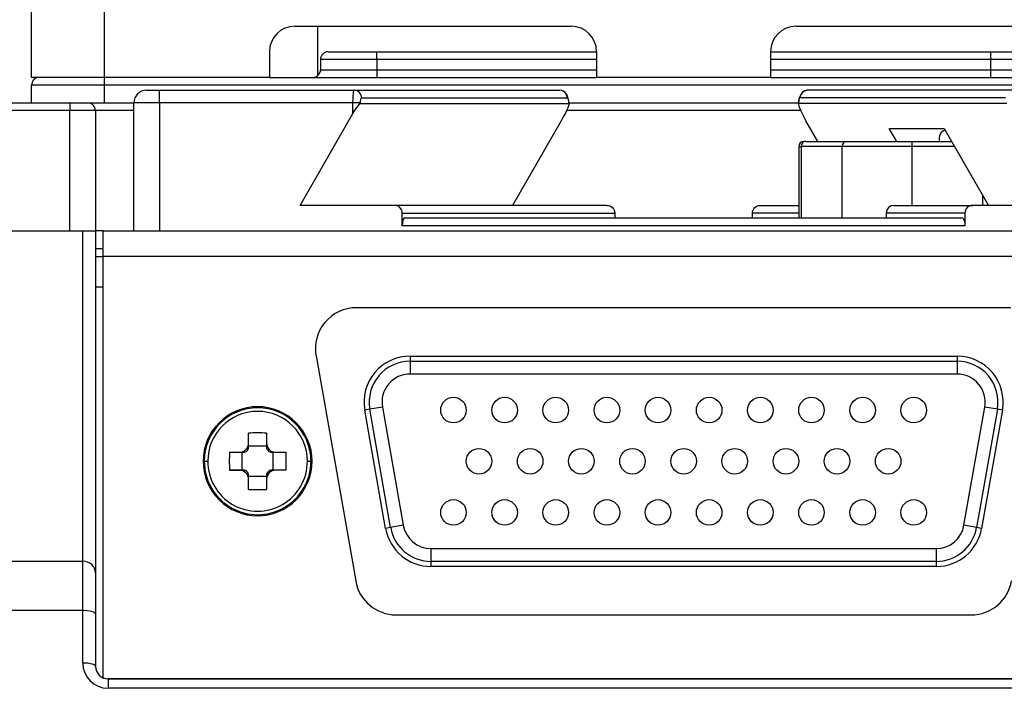
# Model space of a CAD drawing. Extents: x 88 to 725, y 170 to 430.
# Drawn here: x 122 to 161, y 332 to 358 of the extents above; entities that cross this region are included whole.
import ezdxf

# ---------------------------------------------------------------- set-up
doc = ezdxf.new("R2010")
doc.units = 0
doc.header["$LTSCALE"] = 25.4
doc.layers.get('0').update_dxf_attribs({"linetype": 'CONTINUOUS'})
for name, color, linetype in [('D02F_29SF_N_F0', 7, 'CONTINUOUS'), ('HANDLE_7@クンォル', 7, 'CONTINUOUS'), ('NEW_TOP_CASE@エィシ', 7, 'CONTINUOUS'), ('REAR_CASE2@_リアケー', 7, 'CONTINUOUS'), ('ROCK_FREE_LEVER@', 7, 'CONTINUOUS'), ('TOP_COVER@エィシカグー', 7, 'CONTINUOUS'), ('V_EDGE_MESU', 7, 'CONTINUOUS'), ('VF_DSUB_BKT@VF_D', 7, 'CONTINUOUS'), ('VMB3806@Vエィジロィクグ', 7, 'CONTINUOUS'), ('VMD4893_1@Vエィジロィ', 7, 'CONTINUOUS'), ('XSB2P6FJK', 7, 'CONTINUOUS')]:
    doc.layers.add(name, color=color, linetype=linetype)

# ---------------------------------------------------------------- blocks, each defined once
blk = doc.blocks.new('SE')
at = {"layer": 'D02F_29SF_N_F0', "color": 7, "linetype": 'CONTINUOUS'}
for p, q in [((137.4, 345.137), (158.79, 345.137)), ((137.4, 345.137), (137.4, 344.937)), ((158.79, 345.137), (158.79, 344.937)), ((137.4, 344.937), (158.79, 344.937)), ((137.4, 344.937), (137.4, 344.437)), ((158.79, 344.937), (158.79, 344.437)), ((158.79, 344.437), (137.4, 344.437)), ((136.317, 343.146), (135.825, 343.06)), ((136.317, 343.146), (137.132, 338.526)), ((159.059, 338.526), (159.874, 343.146)), ((160.366, 343.06), (159.874, 343.146)), ((135.825, 343.06), (135.628, 343.025)), ((136.442, 338.405), (135.628, 343.025)), ((136.639, 338.44), (135.825, 343.06)), ((160.366, 343.06), (159.551, 338.44)), ((160.563, 343.025), (159.748, 338.405)), ((160.563, 343.025), (160.366, 343.06)), ((137.132, 338.526), (136.639, 338.44)), ((159.551, 338.44), (159.059, 338.526)), ((136.639, 338.44), (136.442, 338.405)), ((159.748, 338.405), (159.551, 338.44)), ((138.215, 337.617), (157.976, 337.617)), ((138.215, 337.617), (138.215, 337.117)), ((157.976, 337.617), (157.976, 337.117)), ((157.976, 337.117), (138.215, 337.117)), ((138.215, 337.117), (138.215, 336.917)), ((157.976, 336.917), (138.215, 336.917)), ((157.976, 337.117), (157.976, 336.917))]:
    blk.add_line(p, q, dxfattribs=at)
for centre in [(139.095, 343.027), (141.095, 343.027), (143.095, 343.027), (145.095, 343.027), (147.095, 343.027), (149.095, 343.027), (151.095, 343.027), (153.095, 343.027), (155.095, 343.027), (157.095, 343.027), (140.095, 341.027), (142.095, 341.027), (144.095, 341.027), (146.095, 341.027), (148.095, 341.027), (150.095, 341.027), (152.095, 341.027), (154.095, 341.027), (156.095, 341.027), (139.095, 339.027), (141.095, 339.027), (143.095, 339.027), (145.095, 339.027), (147.095, 339.027), (149.095, 339.027), (151.095, 339.027), (153.095, 339.027), (155.095, 339.027), (157.095, 339.027)]:
    blk.add_circle(centre, 0.5, dxfattribs=at)
for centre, radius, start, end in [((137.4, 343.337), 1.8, 90, 190), ((158.79, 343.337), 1.8, 350, 90), ((137.4, 343.337), 1.6, 90, 190), ((158.79, 343.337), 1.6, 350, 90), ((137.4, 343.337), 1.1, 90, 190), ((158.79, 343.337), 1.1, 350, 90), ((138.215, 338.717), 1.1, 190, 270), ((157.976, 338.717), 1.1, 270, 350), ((138.215, 338.717), 1.8, 190, 270), ((138.215, 338.717), 1.6, 190, 270), ((157.976, 338.717), 1.6, 270, 350), ((157.976, 338.717), 1.8, 270, 350)]:
    blk.add_arc(centre, radius, start, end, dxfattribs=at)
at = {"layer": 'HANDLE_7@クンォル', "color": 7, "linetype": 'CONTINUOUS'}
for p, q in [((122.595, 356.027), (122.595, 360.027)), ((125.435, 360.027), (125.435, 356.027)), ((132.895, 358.027), (143.695, 358.027)), ((133.795, 356.104), (133.795, 358.027)), ((152.495, 358.027), (163.295, 358.027)), ((131.895, 357.027), (131.895, 356.027)), ((144.695, 357.027), (144.695, 356.027)), ((151.495, 357.027), (151.495, 356.027)), ((125.435, 356.027), (122.595, 356.027)), ((131.895, 356.027), (125.435, 356.027)), ((151.495, 356.027), (144.695, 356.027))]:
    blk.add_line(p, q, dxfattribs=at)
for centre, start, end in [((132.895, 357.027), 90, 180), ((143.695, 357.027), 0, 90), ((152.495, 357.027), 90, 180)]:
    blk.add_arc(centre, 1, start, end, dxfattribs=at)
at = {"layer": 'NEW_TOP_CASE@エィシ', "color": 7, "linetype": 'CONTINUOUS'}
for p, q in [((134.195, 357.027), (136.095, 357.027)), ((136.095, 357.027), (144.695, 357.027)), ((136.095, 356.727), (136.095, 357.027)), ((151.495, 357.027), (160.095, 357.027)), ((160.095, 357.027), (161.995, 357.027)), ((160.095, 357.027), (160.095, 356.727)), ((136.095, 356.727), (133.895, 356.727)), ((133.895, 356.727), (133.895, 356.327)), ((144.695, 356.727), (136.095, 356.727)), ((136.095, 356.727), (136.095, 356.327)), ((160.095, 356.727), (151.495, 356.727)), ((162.295, 356.727), (160.095, 356.727)), ((160.095, 356.727), (160.095, 356.327)), ((133.895, 356.327), (136.095, 356.327)), ((136.095, 356.327), (144.695, 356.327)), ((136.095, 356.327), (136.095, 356.027)), ((151.495, 356.327), (160.095, 356.327)), ((160.095, 356.327), (162.295, 356.327)), ((160.095, 356.327), (160.095, 356.027)), ((131.898, 356.027), (144.695, 356.027)), ((151.495, 356.027), (164.295, 356.027)), ((125.435, 355.727), (122.595, 355.727)), ((122.595, 355.027), (122.595, 355.727)), ((170.755, 355.727), (125.435, 355.727)), ((125.435, 355.727), (125.435, 355.027))]:
    blk.add_line(p, q, dxfattribs=at)
blk.add_lwpolyline([(125.451, 356.027), (125.44, 355.94), (125.435, 355.727)], dxfattribs=at)
for centre, start, end in [((134.195, 356.727), 90, 180), ((133.595, 356.327), 270, 360), ((122.895, 355.727), 90, 180)]:
    blk.add_arc(centre, 0.3, start, end, dxfattribs=at)
at = {"layer": 'REAR_CASE2@_リアケー', "color": 7, "linetype": 'CONTINUOUS'}
for p, q in [((117.095, 350.027), (124.595, 350.027)), ((124.595, 337.123), (124.595, 350.027)), ((124.595, 350.027), (125.095, 350.027)), ((125.095, 350.027), (125.095, 336.672)), ((125.095, 349.027), (125.395, 349.027)), ((125.395, 347.827), (125.095, 347.827)), ((117.095, 337.123), (124.595, 337.123)), ((124.595, 335.192), (124.595, 337.123)), ((125.095, 336.672), (125.095, 335.063)), ((124.595, 335.192), (116.095, 335.192)), ((124.595, 333.143), (124.595, 335.192)), ((125.095, 335.063), (125.095, 333.014)), ((125.587, 332.527), (125.587, 332.157)), ((125.587, 332.527), (125.587, 332.527)), ((125.587, 332.527), (170.603, 332.527)), ((170.603, 332.157), (125.587, 332.157))]:
    blk.add_line(p, q, dxfattribs=at)
for points in [[(125.095, 336.672), (125.087, 336.754), (125.06, 336.838), (125.014, 336.919), (124.949, 336.991), (124.869, 337.049), (124.779, 337.091), (124.686, 337.115), (124.595, 337.123)], [(125.095, 335.063), (125.087, 335.086), (125.06, 335.11), (125.014, 335.133), (124.949, 335.154), (124.779, 335.183), (124.595, 335.192)], [(125.095, 333.014), (125.087, 333.037), (125.06, 333.061), (125.014, 333.085), (124.949, 333.105), (124.779, 333.134), (124.595, 333.143)]]:
    blk.add_lwpolyline(points, dxfattribs=at)
for centre, radius, start, end in [((125.586, 333.148), 0.991, 180.2569, 270.064), ((125.586, 333.018), 0.49, 180.4577, 270.1891)]:
    blk.add_arc(centre, radius, start, end, dxfattribs=at)
at = {"layer": 'ROCK_FREE_LEVER@', "color": 7, "linetype": 'CONTINUOUS'}
blk.add_line((125.395, 349.327), (125.095, 349.327), dxfattribs=at)
at = {"layer": 'TOP_COVER@エィシカグー', "color": 7, "linetype": 'CONTINUOUS'}
for p, q in [((116.595, 355.027), (124.095, 355.027)), ((124.095, 355.027), (124.095, 354.727)), ((124.095, 355.027), (124.795, 355.027)), ((124.795, 355.027), (126.595, 355.027)), ((143.611, 355.027), (152.58, 355.027)), ((124.095, 354.727), (117.054, 354.727)), ((125.095, 354.727), (124.095, 354.727)), ((124.095, 350.027), (124.095, 354.727)), ((126.595, 354.727), (125.095, 354.727)), ((125.095, 354.727), (125.095, 350.027)), ((152.675, 354.727), (143.518, 354.727)), ((125.409, 350.027), (125.095, 350.027))]:
    blk.add_line(p, q, dxfattribs=at)
blk.add_arc((124.795, 354.727), 0.3, 0, 90, dxfattribs=at)
at = {"layer": 'V_EDGE_MESU', "color": 7, "linetype": 'CONTINUOUS'}
for p, q in [((127.095, 355.527), (127.595, 355.527)), ((127.595, 355.027), (127.595, 355.527)), ((127.595, 355.527), (135.219, 355.527)), ((135.219, 355.527), (143.257, 355.527)), ((160.972, 355.527), (152.933, 355.527)), ((127.595, 355.027), (126.595, 355.027)), ((126.595, 350.027), (126.595, 355.027)), ((127.595, 355.027), (127.595, 350.027)), ((135.165, 355.027), (127.595, 355.027)), ((135.165, 354.612), (135.165, 355.027)), ((135.455, 355.027), (135.165, 355.027)), ((135.455, 355.011), (135.455, 355.027)), ((135.455, 355.011), (143.601, 355.011)), ((135.509, 355.227), (143.547, 355.227)), ((143.601, 355.027), (143.601, 355.011)), ((143.611, 355.027), (143.601, 355.027)), ((152.58, 355.027), (152.59, 355.027)), ((152.59, 355.027), (152.59, 355.011)), ((160.736, 355.011), (152.59, 355.011)), ((160.682, 355.227), (152.644, 355.227)), ((133.095, 351.027), (135.165, 354.612)), ((143.311, 354.334), (141.402, 351.027)), ((153.346, 353.527), (152.88, 354.334)), ((156.138, 354.027), (158.282, 354.027)), ((156.427, 353.527), (156.138, 354.027)), ((158.282, 354.027), (160.014, 351.027)), ((136.785, 351.027), (133.095, 351.027)), ((145.091, 351.027), (136.785, 351.027)), ((151.099, 351.027), (152.595, 351.027)), ((156.325, 351.027), (159.406, 351.027)), ((163.095, 351.027), (159.406, 351.027)), ((137.095, 350.727), (145.402, 350.727)), ((137.095, 350.227), (137.095, 350.727)), ((159.015, 350.527), (137.176, 350.527)), ((145.402, 350.727), (145.402, 350.527)), ((152.595, 350.727), (150.789, 350.727)), ((150.789, 350.527), (150.789, 350.727)), ((159.095, 350.727), (156.014, 350.727)), ((156.014, 350.727), (156.014, 350.527)), ((159.095, 350.727), (159.095, 350.227)), ((159.095, 350.227), (137.095, 350.227))]:
    blk.add_line(p, q, dxfattribs=at)
for points in [[(135.165, 355.027), (135.166, 355.09), (135.167, 355.154), (135.169, 355.216), (135.172, 355.276), (135.176, 355.332), (135.181, 355.384), (135.19, 355.447), (135.202, 355.503), (135.219, 355.527)], [(135.509, 355.227), (135.488, 355.338), (135.424, 355.44), (135.325, 355.506), (135.219, 355.527)], [(143.547, 355.227), (143.527, 355.338), (143.462, 355.44), (143.364, 355.506), (143.257, 355.527)], [(143.61, 355.027), (143.603, 355.107), (143.587, 355.194), (143.559, 355.279), (143.522, 355.358), (143.476, 355.424), (143.423, 355.474), (143.37, 355.503), (143.31, 355.522)], [(152.923, 355.518), (152.857, 355.503), (152.791, 355.471), (152.73, 355.42), (152.677, 355.354), (152.635, 355.276), (152.605, 355.191), (152.587, 355.107), (152.581, 355.027)], [(152.933, 355.527), (152.827, 355.506), (152.729, 355.44), (152.664, 355.338), (152.644, 355.227)], [(152.933, 355.527), (152.928, 355.525), (152.923, 355.518)], [(135.165, 354.612), (135.205, 354.685), (135.246, 354.755), (135.288, 354.814), (135.339, 354.879), (135.38, 354.933), (135.405, 354.967), (135.435, 355), (135.455, 355.011)], [(135.455, 355.027), (135.458, 355.096), (135.468, 355.157), (135.486, 355.209), (135.509, 355.227)], [(143.601, 355.011), (143.607, 355.008), (143.61, 354.997), (143.61, 354.979), (143.606, 354.954), (143.597, 354.921), (143.584, 354.882), (143.566, 354.835), (143.542, 354.781), (143.515, 354.72), (143.459, 354.609), (143.415, 354.53), (143.364, 354.435), (143.311, 354.334)], [(143.547, 355.227), (143.565, 355.216), (143.581, 355.183), (143.595, 355.114), (143.601, 355.027)], [(152.59, 355.011), (152.583, 354.983), (152.605, 354.898), (152.678, 354.721), (152.771, 354.531), (152.88, 354.334)], [(152.644, 355.227), (152.626, 355.216), (152.61, 355.183), (152.595, 355.114), (152.59, 355.027)], [(137.095, 350.727), (137.089, 350.787), (137.072, 350.842), (137.043, 350.893), (137.002, 350.94), (136.956, 350.976), (136.903, 351.004), (136.845, 351.021), (136.785, 351.027)], [(145.091, 351.027), (145.152, 351.022), (145.208, 351.005), (145.26, 350.978), (145.309, 350.94), (145.347, 350.895), (145.377, 350.844), (145.395, 350.787), (145.402, 350.727)], [(150.789, 350.727), (150.795, 350.787), (150.812, 350.842), (150.841, 350.893), (150.882, 350.94), (150.928, 350.976), (150.981, 351.004), (151.039, 351.021), (151.099, 351.027)], [(156.325, 351.027), (156.21, 351.006), (156.105, 350.94), (156.036, 350.838), (156.014, 350.727)], [(159.406, 351.027), (159.345, 351.022), (159.289, 351.005), (159.237, 350.978), (159.189, 350.94), (159.15, 350.895), (159.121, 350.844), (159.102, 350.787), (159.095, 350.727)], [(137.176, 350.527), (137.16, 350.522), (137.147, 350.507), (137.136, 350.487), (137.127, 350.464), (137.119, 350.441), (137.101, 350.339), (137.095, 350.227)], [(159.015, 350.527), (159.045, 350.505), (159.071, 350.44), (159.089, 350.344), (159.095, 350.227)]]:
    blk.add_lwpolyline(points, dxfattribs=at)
blk.add_arc((127.095, 355.027), 0.5, 90, 180, dxfattribs=at)
at = {"layer": 'VF_DSUB_BKT@VF_D', "color": 7, "linetype": 'CONTINUOUS'}
for p, q in [((125.395, 350.027), (170.795, 350.027)), ((125.395, 349.025), (125.395, 350.027)), ((170.795, 349.025), (125.395, 349.025)), ((125.395, 332.529), (125.395, 349.025)), ((160.895, 347.027), (135.295, 347.027)), ((133.72, 345.15), (135.271, 336.35)), ((136.847, 335.027), (159.344, 335.027)), ((170.622, 332.529), (125.568, 332.529))]:
    blk.add_line(p, q, dxfattribs=at)
for centre, start, end in [((135.295, 345.427), 90, 190), ((136.847, 336.627), 190, 270), ((159.344, 336.627), 270, 350)]:
    blk.add_arc(centre, 1.6, start, end, dxfattribs=at)
at = {"layer": 'VMB3806@Vエィジロィクグ', "color": 7, "linetype": 'CONTINUOUS'}
blk.add_line((158.095, 353.677), (158.095, 353.527), dxfattribs=at)
blk.add_arc((158.395, 353.677), 0.3, 105.18, 180, dxfattribs=at)
at = {"layer": 'VMD4893_1@Vエィジロィ', "color": 7, "linetype": 'CONTINUOUS'}
for p, q in [((152.869, 353.527), (152.795, 353.527)), ((152.869, 353.527), (154.473, 353.527)), ((154.473, 353.527), (157.016, 353.527)), ((157.016, 353.527), (157.016, 353.327)), ((157.016, 353.527), (158.571, 353.527)), ((152.595, 353.327), (152.687, 353.327)), ((152.595, 353.327), (152.595, 350.527)), ((154.291, 353.327), (152.687, 353.327)), ((152.687, 353.327), (152.687, 350.527)), ((154.291, 350.527), (154.291, 353.327)), ((157.016, 353.327), (154.291, 353.327)), ((157.016, 353.327), (157.016, 351.027)), ((158.686, 353.327), (157.016, 353.327)), ((159.795, 351.027), (159.795, 351.406))]:
    blk.add_line(p, q, dxfattribs=at)
for points in [[(152.869, 353.527), (152.802, 353.513), (152.74, 353.469), (152.7, 353.401), (152.687, 353.327)], [(154.473, 353.527), (154.406, 353.513), (154.345, 353.469), (154.304, 353.401), (154.291, 353.327)]]:
    blk.add_lwpolyline(points, dxfattribs=at)
blk.add_arc((152.795, 353.327), 0.2, 90, 180, dxfattribs=at)
at = {"layer": 'XSB2P6FJK', "color": 7, "linetype": 'CONTINUOUS'}
for p, q in [((131.085, 341.739), (131.085, 342.128)), ((131.785, 342.128), (131.785, 341.739)), ((131.085, 341.577), (131.085, 341.739)), ((131.085, 341.627), (131.785, 341.627)), ((131.785, 341.739), (131.785, 341.577)), ((130.334, 341.377), (130.724, 341.377)), ((130.786, 341.384), (130.922, 341.381)), ((130.835, 340.677), (130.835, 341.377)), ((131.949, 341.381), (132.084, 341.384)), ((132.035, 341.377), (132.035, 340.677)), ((132.147, 341.377), (132.536, 341.377)), ((132.536, 341.377), (132.541, 341.027)), ((129.348, 341.028), (129.486, 341.028)), ((132.541, 341.027), (132.536, 340.677)), ((133.385, 341.027), (133.522, 341.027)), ((130.724, 340.677), (130.334, 340.677)), ((130.334, 340.677), (130.835, 340.677)), ((130.885, 340.677), (130.724, 340.677)), ((130.885, 340.677), (130.835, 340.677)), ((131.085, 340.316), (131.085, 340.477)), ((131.785, 340.427), (131.085, 340.427)), ((131.785, 340.477), (131.785, 340.316)), ((132.147, 340.677), (131.985, 340.677)), ((132.035, 340.677), (131.985, 340.677)), ((132.536, 340.677), (132.035, 340.677)), ((132.536, 340.677), (132.147, 340.677)), ((131.085, 339.927), (131.085, 340.316)), ((131.785, 340.316), (131.785, 339.927))]:
    blk.add_line(p, q, dxfattribs=at)
for points in [[(133.566, 341.027), (133.556, 341.236), (133.525, 341.443), (133.474, 341.646), (133.404, 341.843), (133.315, 342.032), (133.207, 342.211), (133.083, 342.379), (132.942, 342.534), (132.787, 342.675), (132.619, 342.799), (132.44, 342.907), (132.251, 342.996), (132.054, 343.067), (131.851, 343.117), (131.644, 343.148), (131.435, 343.158), (131.226, 343.148), (131.02, 343.117), (130.817, 343.067), (130.62, 342.996), (130.431, 342.907), (130.252, 342.799), (130.084, 342.675), (129.929, 342.534), (129.788, 342.379), (129.664, 342.211), (129.556, 342.032), (129.467, 341.843), (129.396, 341.646), (129.345, 341.443), (129.315, 341.236), (129.304, 341.027)], [(130.885, 341.377), (130.922, 341.381), (130.959, 341.391), (130.995, 341.41), (131.027, 341.436), (131.053, 341.468), (131.071, 341.504), (131.082, 341.541), (131.085, 341.577)], [(131.785, 341.577), (131.789, 341.541), (131.799, 341.504), (131.818, 341.468), (131.844, 341.436), (131.876, 341.41), (131.912, 341.391), (131.949, 341.381), (131.985, 341.377)], [(129.304, 341.027), (129.315, 340.819), (129.345, 340.612), (129.396, 340.409), (129.467, 340.212), (129.556, 340.023), (129.664, 339.844), (129.788, 339.676), (129.929, 339.521), (130.084, 339.38), (130.252, 339.256), (130.431, 339.148), (130.62, 339.059), (130.817, 338.988), (131.02, 338.938), (131.226, 338.907), (131.435, 338.896), (131.644, 338.907), (131.851, 338.938), (132.054, 338.988), (132.251, 339.059), (132.44, 339.148), (132.619, 339.256), (132.787, 339.38), (132.942, 339.521), (133.083, 339.676), (133.207, 339.844), (133.315, 340.023), (133.404, 340.212), (133.474, 340.409), (133.525, 340.612), (133.556, 340.819), (133.566, 341.027)], [(131.085, 340.477), (131.082, 340.514), (131.071, 340.551), (131.053, 340.587), (131.027, 340.619), (130.995, 340.645), (130.959, 340.663), (130.922, 340.674), (130.885, 340.677)], [(131.985, 340.677), (131.949, 340.674), (131.912, 340.663), (131.876, 340.645), (131.844, 340.619), (131.818, 340.587), (131.799, 340.551), (131.789, 340.514), (131.785, 340.477)]]:
    blk.add_lwpolyline(points, dxfattribs=at)
for centre, radius, start, end in [((131.435, 341.027), 2.087, 0.0004, 179.9861), ((131.435, 341.027), 1.949, 0, 179.9865), ((131.435, 330.359), 11.775, 88.2967, 91.7034), ((130.721, 341.742), 0.364, 270.461, 359.539), ((132.15, 341.742), 0.364, 180.461, 269.5389), ((142.104, 341.027), 11.775, 178.2966, 181.7033), ((131.435, 341.027), 2.087, 179.987, 359.9996), ((131.435, 341.027), 1.949, 179.9866, 360), ((130.721, 340.313), 0.364, 0.4611, 89.5389), ((132.15, 340.313), 0.364, 90.4611, 179.5389), ((131.435, 351.696), 11.775, 268.2967, 271.7034)]:
    blk.add_arc(centre, radius, start, end, dxfattribs=at)

msp = doc.modelspace()

# ---------------------------------------------------------------- block references
msp.add_blockref('SE', (0, 0))

doc.saveas('drawing.dxf')
